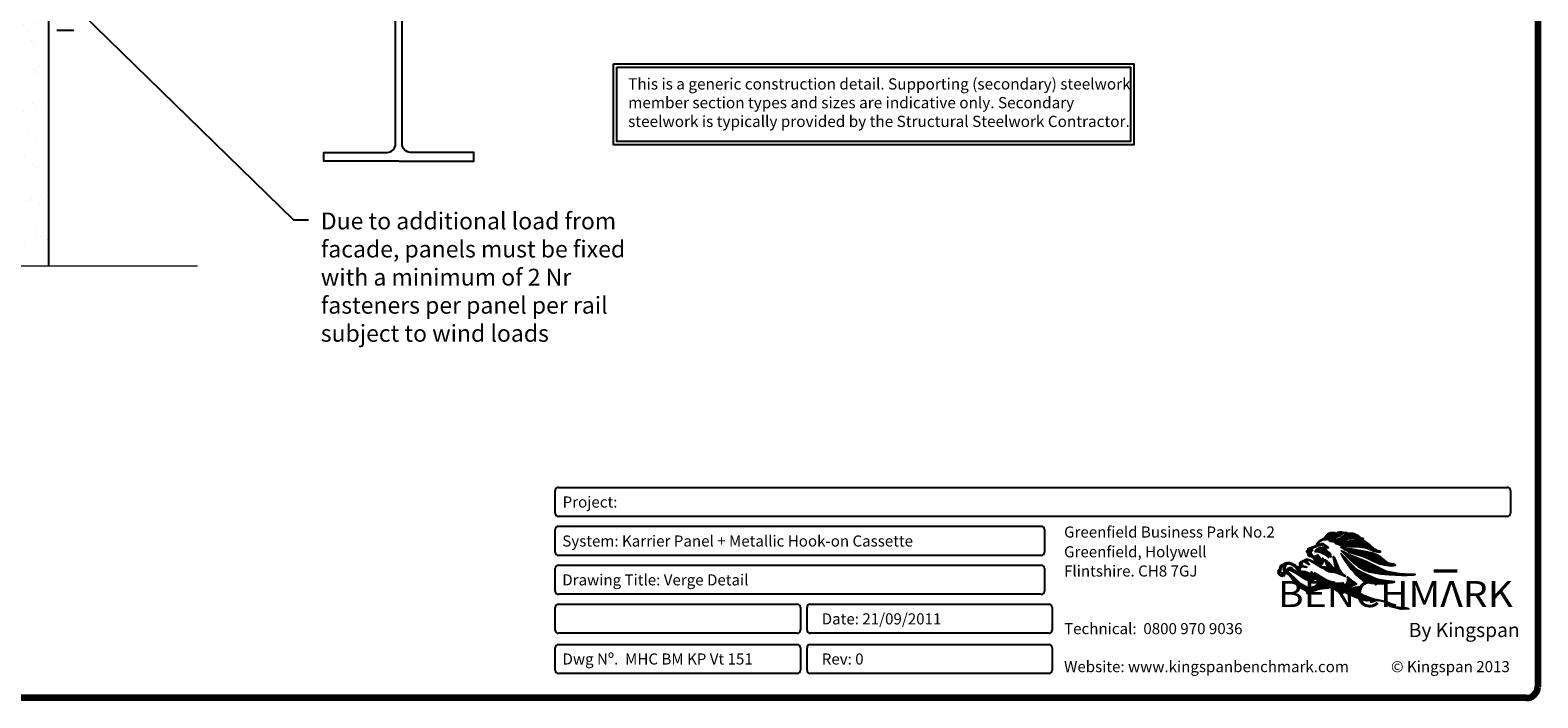
# Model space of a CAD drawing. Units: millimetres. Extents: x -6 to 20932, y -2688 to 9646.
# Drawn here: x 3647 to 4988, y 3648 to 4242 of the extents above; entities that cross this region are included whole.
import ezdxf

# ---------------------------------------------------------------- set-up
doc = ezdxf.new("R2010")
doc.units = ezdxf.units.MM
doc.header["$MEASUREMENT"] = 0
doc.layers.add('A216100ND1', color=7, linetype='Continuous')
doc.layers.add('Title Block', color=7, linetype='Continuous')
for name, color, linetype, lineweight in [('Border', 7, 'Continuous', 100), ('Break', 45, 'Continuous', 9), ('Panel', 3, 'Continuous', 25), ('Text & Dims', 4, 'Continuous', 25)]:
    doc.layers.add(name, color=color, linetype=linetype, lineweight=lineweight)
doc.styles.add('Benchmark 15', font='arial.ttf', dxfattribs={"height": 15})
doc.styles.get("Standard").update_dxf_attribs({"font": 'arial.ttf', "height": 7})
doc.dimstyles.new('Benchmark 15', dxfattribs={"dimtxt": 15, "dimasz": 6, "dimexe": 6, "dimexo": 6, "dimgap": 6, "dimtad": 1, "dimdec": 0, "dimtxsty": 'Benchmark 15', "dimblk": 'OBLIQUE', "dimcen": 3, "dimdle": 6, "dimadec": 0, "dimazin": 0, "dimtfac": 1, "dimtdec": 0, "dimtmove": 0, "dimatfit": 3, "dimldrblk": 'DOT', "dimfxl": 1, "dimarcsym": 0})

# ---------------------------------------------------------------- blocks, each defined once
blk = doc.blocks.new('_Dot')
at = {"color": 0, "linetype": 'ByBlock', "lineweight": -2}
blk.add_line((-0.5, 0), (-1, 0), dxfattribs=at)
at = {"color": 0, "linetype": 'ByBlock', "const_width": 0.5}
blk.add_lwpolyline([(-0.25, 0, 1), (0.25, 0, 1)], format="xyb", close=True, dxfattribs=at)
blk = doc.blocks.new('_Oblique')
at = {"color": 0, "linetype": 'ByBlock', "lineweight": -2}
blk.add_line((-0.5, -0.5), (0.5, 0.5), dxfattribs=at)
blk = doc.blocks.new('Benchmark logo')
h = blk.add_hatch()
h.set_pattern_fill('ANSI31', color=35, scale=0.071884, style=0)
h.set_pattern_definition([(45, (-2261.91653, -92.6236), (-0.161385269, 0.161385269), [])])
h.paths.add_polyline_path([(53.77, 49.07), (52.59, 49.48), (51, 50.01), (49.64, 50.19), (48.29, 50.25), (46.58, 50.01), (45.05, 49.95), (43.4, 49.54), (41.86, 49.19), (40.15, 48.66), (38.27, 48.25), (36.21, 48.25), (35.38, 48.36), (34.91, 48.36), (34.44, 48.42), (35.38, 47.95), (36.62, 47.54), (38.21, 47.01), (39.62, 46.71), (40.69, 46.42), (41.86, 46.24), (44.46, 46.24), (46.28, 46.24), (47.88, 46.13), (49.76, 46.01), (51.18, 45.83), (52.83, 45.48), (54.42, 45.12), (56.01, 44.48), (57.42, 43.95), (58.72, 43.36), (59.84, 43.12), (60.96, 42.83), (61.67, 42.77), (62.43, 42.77), (62.73, 42.89), (62.73, 43.12), (62.49, 43.3), (62.26, 43.18), (61.43, 43.53), (60.43, 43.77), (59.49, 44.3), (58.48, 45.18), (57.31, 46.24), (56.13, 47.3), (54.95, 48.19)], flags=17)
h.paths.add_polyline_path([(48.05, 53.19), (46.87, 53.72), (45.69, 54.14), (44.69, 54.25), (43.28, 54.25), (41.16, 53.43), (39.68, 52.66), (38.15, 51.72), (36.91, 50.96), (35.97, 50.54), (35.38, 50.19), (34.32, 50.19), (33.5, 49.95), (32.55, 49.95), (30.9, 49.84), (31.79, 49.48), (32.96, 49.31), (33.91, 49.19), (35.2, 49.19), (36.62, 49.19), (37.92, 49.48), (39.33, 49.78), (40.86, 50.25), (42.57, 50.9), (44.1, 51.13), (45.46, 51.49), (46.81, 51.43), (48.17, 51.25), (49.41, 51.13), (50.53, 50.96), (51.18, 50.66), (52.06, 50.72), (52.35, 50.96), (51.06, 51.25), (50.35, 51.66), (49.35, 52.49)], flags=17)
h.paths.add_polyline_path([(38.86, 53.9), (39.86, 54.31), (40.68, 54.61), (41.86, 54.61), (42.04, 54.67), (41.69, 54.84), (41.27, 54.9), (39.92, 55.14), (38.62, 55.31), (37.5, 55.31), (37.03, 55.08), (36.5, 55.02), (35.91, 54.61), (35.03, 54.08), (34.14, 53.37), (32.96, 52.37), (32.02, 51.72), (30.96, 51.13), (30.02, 50.84), (29.07, 50.6), (28.01, 50.43), (27.54, 50.43), (28.43, 50.72), (29.37, 51.19), (30.13, 51.43), (30.84, 51.84), (31.49, 52.43), (32.32, 53.08), (33.14, 53.84), (33.73, 54.25), (34.5, 54.61), (34.5, 54.9), (32.49, 54.9), (31.78, 54.78), (30.72, 54.37), (30.08, 54.02), (29.25, 53.14), (28.48, 52.19), (27.78, 51.43), (27.01, 50.78), (26.48, 50.43), (25.71, 50.07), (24.77, 49.48), (23.95, 48.6), (23.47, 48.13), (23.3, 47.54), (23.18, 46.89), (20.7, 45.95), (17.88, 44.89), (17.76, 44.24), (17.88, 44.12), (18.23, 43.65), (18.7, 42.77), (19.05, 41.88), (19.29, 41.06), (18.76, 41.18), (18.17, 42.65), (17.93, 42.94), (17.7, 43.3), (17.46, 43.47), (17.11, 43.47), (16.99, 43.24), (17.11, 43), (17.35, 42.71), (17.52, 42.41), (17.82, 41.71), (17.99, 41.12), (18.17, 40.53), (19.05, 40.06), (19.88, 39.7), (20.65, 39.35), (21.29, 39.06), (21.71, 38.35), (22.12, 37.88), (22.24, 37.11), (22.3, 36.46), (21.65, 36.58), (21.18, 36.94), (20.35, 37.29), (19.05, 38), (17.64, 38.35), (16.93, 38.35), (16.17, 38.05), (15.7, 37.64), (15.11, 37.47), (14.34, 37.17), (13.51, 36.94), (12.93, 36.17), (12.81, 35.82), (12.81, 35.05), (13.1, 34.4), (12.87, 34.34), (12.34, 33.87), (11.98, 33.46), (11.81, 32.93), (11.45, 33.52), (11.16, 33.75), (10.45, 34.05), (9.8, 34.7), (7.97, 35.7), (7.15, 36.05), (6.38, 36.23), (5.68, 36.23), (4.73, 36.23), (3.79, 35.99), (3.26, 35.76), (3.26, 35.29), (3.08, 34.99), (2.67, 34.99), (2.32, 34.99), (1.73, 34.99), (1.31, 34.7), (0.96, 34.34), (0.73, 33.81), (0.55, 33.11), (0.31, 32.87), (0.31, 32.22), (0.31, 31.63), (0.31, 31.1), (0.37, 30.57), (0.73, 30.1), (1.43, 29.45), (1.96, 29.1), (2.32, 29.04), (2.79, 29.04), (3.32, 29.1), (4.03, 29.28), (4.38, 29.57), (5.2, 29.16), (5.91, 28.51), (7.09, 27.22), (7.97, 26.21), (9.09, 24.56), (10.04, 23.33), (11.33, 22.09), (12.81, 20.91), (14.58, 19.73), (16.52, 18.62), (17.11, 18.09), (17.29, 17.61), (17.29, 16.97), (18.35, 17.38), (20.29, 18.14), (22.18, 18.79), (24.01, 19.5), (25.95, 19.91), (28.07, 20.15), (30.37, 20.26), (30.61, 20.85), (31.08, 20.79), (31.43, 20.68), (32.43, 20.32), (33.73, 19.85), (35.26, 19.15), (36.79, 18.14), (37.56, 17.61), (37.86, 16.91), (38.39, 16.73), (39.09, 17.08), (40.09, 17.79), (40.51, 17.85), (40.8, 17.61), (43.22, 16.38), (46.99, 14.67), (50.7, 13.37), (54.24, 12.37), (56.79, 12.79), (56.79, 11.72), (57.48, 11.72), (60.25, 12.61), (62.37, 12.61), (63, 12.49), (63.15, 12.49), (64.35, 12.26), (64.94, 11.96), (65.55, 11.72), (65.97, 11.35), (66.87, 10.7), (67.01, 10.45), (69.06, 8.99), (71.53, 8.42), (75.44, 7.36), (80.41, 7.46), (78.62, 8.21), (71.78, 8.78), (71.9, 9.92), (69.61, 10.7), (67.78, 11.5), (65.14, 12.19), (62.37, 12.78), (59.13, 13.43), (56.07, 14.49), (53.36, 15.49), (51.65, 16.2), (50.59, 16.79), (50, 17.5), (49.82, 18.14), (49.64, 18.73), (49.52, 19.38), (49.05, 19.79), (49.64, 20.38), (49.58, 21.21), (48.88, 21.15), (47.23, 20.91), (45.05, 20.32), (42.63, 19.56), (40.57, 18.73), (39.15, 17.97), (38.68, 17.73), (38.56, 17.79), (38.39, 18.09), (36.91, 19.09), (34.38, 20.44), (31.61, 21.62), (28.48, 23.09), (26.3, 24.45), (24.59, 25.86), (22.94, 27.22), (21.35, 28.92), (20.47, 29.98), (20.06, 30.51), (20.06, 30.1), (20.06, 29.87), (20.29, 29.51), (20.35, 29.1), (20.29, 29.22), (19.94, 29.28), (19.23, 29.51), (16.05, 30.57), (15.58, 30.69), (15.05, 30.69), (14.69, 30.75), (14.34, 30.81), (14.16, 30.81), (14.16, 30.69), (14.22, 30.51), (14.4, 30.22), (14.87, 30.04), (15.28, 29.93), (15.58, 29.81), (15.34, 29.57), (14.69, 29.57), (13.93, 29.93), (13.22, 30.75), (12.81, 31.75), (12.75, 32.52), (12.98, 33.05), (13.57, 33.4), (14.28, 33.46), (14.93, 33.46), (15.87, 33.34), (16.87, 33.22), (17.17, 33.4), (16.99, 33.58), (16.58, 33.7), (15.75, 33.81), (14.87, 34.11), (14.28, 34.52), (13.99, 34.93), (13.93, 35.46), (14.1, 35.93), (14.63, 36.64), (15.28, 36.76), (15.81, 36.64), (16.76, 36.05), (17.7, 35.35), (18.35, 34.99), (18.76, 35.05), (18.58, 35.29), (17.99, 35.76), (17.52, 36.41), (17.05, 37.17), (17.35, 37.47), (17.76, 37.52), (18.52, 37.58), (18.88, 37.41), (26.01, 33.17), (28.31, 32.05), (29.6, 30.99), (30.78, 30.4), (31.31, 30.46), (32.26, 30.28), (33.79, 30.16), (36.26, 29.34), (39.39, 28.16), (40.98, 27.63), (40.74, 28.22), (40.15, 28.69), (39.21, 29.51), (37.91, 31.04), (36.85, 32.87), (35.85, 34.93), (34.91, 37.52), (34.08, 39.41), (33.73, 39.88), (33.73, 39.29), (34.02, 37.47), (34.55, 35.17), (35.14, 32.34), (35.56, 30.51), (35.14, 31.04), (33.67, 32.99), (30.9, 35.82), (28.48, 37.82), (28.31, 37.82), (29.25, 35.52), (30.84, 32.11), (30.61, 31.93), (30.25, 32.46), (29.55, 33.05), (28.31, 33.58), (27.54, 33.58), (26.66, 33.58), (25.66, 34.46), (24.71, 35.05), (25.42, 36.88), (25.54, 37.35), (25.66, 37.88), (25.48, 38.53), (25.18, 39.29), (24.71, 40.06), (23.95, 41.06), (21.59, 39.94), (21, 40.12), (20.41, 40.65), (19.82, 41.53), (19.53, 42.53), (19.53, 42.94), (20.17, 43.47), (20.59, 43.65), (20.59, 43.89), (20.23, 44.12), (19.88, 44.36), (19.47, 44.53), (22.77, 46.01), (24.54, 46.66), (25.36, 46.77), (25.95, 46.77), (26.78, 46.66), (28.13, 46.42), (29.6, 45.89), (30.37, 45.3), (30.43, 45.65), (28.54, 47.01), (26.89, 48.07), (26.3, 48.01), (25.83, 47.77), (25.36, 47.6), (24.42, 47.3), (23.89, 47.24), (24.18, 47.89), (24.36, 48.25), (24.71, 48.78), (25.12, 49.19), (25.77, 49.78), (26.36, 50.01), (26.95, 50.25), (27.6, 50.31), (29.01, 50.37), (30.31, 50.48), (31.37, 50.6), (32.43, 50.66), (33.26, 50.9), (34.26, 51.19), (35.26, 51.66), (36.5, 52.31), (37.62, 53.02)])
h.paths.add_polyline_path([(30.29, 35.21), (30.76, 34.8), (31.47, 33.98), (32.29, 32.8), (33.24, 31.5), (33.77, 30.68), (32.35, 31.21), (32.12, 31.44), (31.7, 32.44), (31.35, 33.03), (31, 33.68), (30.64, 34.51)], flags=16)
h.paths.add_polyline_path([(23.33, 37.16), (23.57, 36.69), (23.63, 36.33), (23.69, 35.8), (23.69, 35.63), (23.57, 35.57), (23.28, 35.63), (23.16, 35.74), (23.1, 36.16), (23.1, 36.39), (23.1, 36.8)], flags=16)
h.paths.add_polyline_path([(17.85, 29.32), (17.68, 29.15), (17.09, 28.91), (16.62, 28.91), (16.14, 28.91), (15.79, 29.2), (16.09, 29.32), (16.5, 29.68), (16.67, 29.62), (17.09, 29.62)], flags=16)
h.paths.add_polyline_path([(22.16, 26.5), (26.22, 23.37), (25.46, 23.2), (24.63, 23.14), (23.81, 22.67), (23.04, 22.19), (22.04, 21.43), (20.92, 21.13), (19.74, 20.84), (18.21, 20.55), (17.38, 20.55), (17.38, 20.84), (15.55, 21.96), (12.55, 23.55), (11.31, 24.79), (9.43, 26.73), (6.89, 28.97), (4.95, 30.38), (5.24, 30.74), (5.48, 31.09), (5.89, 31.38), (6.6, 31.44), (7.07, 31.38), (11.9, 28.62), (16.32, 25.73), (17.44, 25.38), (18.15, 25.38), (18.74, 25.38), (19.15, 25.43), (19.39, 25.49), (19.39, 25.2), (19.15, 24.96), (18.56, 24.79), (19.09, 24.73), (19.62, 24.73), (20.39, 24.85), (21.09, 25.14), (21.63, 25.67)], flags=16)
h.paths.add_polyline_path([(13.9, 28.97), (13.49, 29.32), (11.37, 30.5), (8.42, 32.15), (7.78, 32.39), (7.13, 32.62), (7.13, 32.74), (7.42, 32.74), (7.72, 32.74), (7.72, 32.92), (7.6, 33.15), (7.07, 33.15), (6.6, 33.15), (6.24, 32.92), (5.71, 32.74), (5.36, 32.44), (5.18, 31.86), (4.83, 31.62), (4.53, 31.27), (4.18, 31.38), (3.77, 31.5), (3.59, 31.86), (3.3, 32.74), (3.94, 34.68), (4.89, 35.27), (5.95, 35.27), (7.07, 35.1), (8.25, 34.51), (10.01, 33.33), (10.9, 32.15)], flags=16)
h.paths.add_polyline_path([(2.18, 34.09), (2.29, 33.86), (2.29, 33.51), (2.29, 32.8), (2.41, 32.39), (2.35, 31.8), (2.59, 31.03), (2.82, 30.44), (2.41, 30.09), (2.18, 30.09), (1.82, 30.27), (1.29, 30.74), (1.17, 31.09), (1.17, 31.5), (1.17, 32.03), (1.23, 32.44), (1.53, 33.21), (1.7, 33.51), (1.94, 33.92)], flags=16)
h.paths.add_polyline_path([(27.93, 44.17), (29.29, 44.29), (29.23, 45.11), (27.11, 45.11), (25.75, 45.4), (25.16, 45.4), (24.4, 45.05), (23.63, 44.82), (23.28, 44.4), (22.98, 44.23), (22.75, 43.93), (22.33, 43.4), (21.98, 42.99), (22.69, 42.99), (23.45, 42.99), (24.45, 42.87), (25.99, 42.4), (27.22, 41.81), (28.11, 41.4), (29.05, 40.57), (30.05, 39.75), (30.47, 39.34), (30.64, 39.75), (30.58, 40.1), (29.7, 41.28), (28.87, 42.11), (28.4, 42.52), (27.99, 42.87), (28.52, 42.81), (29.7, 41.99), (30.23, 41.63), (30.76, 41.22), (31.41, 40.52), (31.82, 40.04), (32.23, 39.75), (32, 40.57), (31.7, 41.63), (31.41, 42.11), (30.41, 42.69), (29.88, 43.05), (29.17, 43.4), (28.52, 43.7), (28.11, 43.87)], flags=17)
h.paths.add_polyline_path([(27.58, 37.04), (27.52, 38.39), (27.22, 38.57), (26.87, 38.75), (26.63, 38.63), (26.63, 37.98), (26.58, 37.39), (26.46, 36.8), (26.34, 36.27), (26.1, 36.04), (25.93, 35.63), (25.69, 35.39), (25.75, 35.1), (25.99, 35.04), (26.28, 34.98), (26.81, 35.45), (27.11, 36.16), (27.34, 36.69)], flags=17)
h.paths.add_polyline_path([(3.41, 28.44), (3.47, 28.73), (3.24, 28.85), (2.94, 28.73), (2.65, 28.62), (2, 28.62), (1.29, 28.67), (0.59, 29.15), (0.23, 29.5), (0, 30.03), (-0.12, 30.56), (-0.12, 31.09), (-0.06, 31.44), (-0.06, 31.97), (-0.48, 31.74), (-0.59, 31.44), (-0.83, 31.27), (-0.83, 29.68), (-0.65, 29.09), (-0.3, 28.5), (0.11, 28.2), (0.64, 27.79), (1.29, 27.61), (1.7, 27.56), (2.47, 27.73), (3.24, 28.09)])
h.paths.add_polyline_path([(45.49, 21.96), (47.85, 22.96), (44.85, 25.32), (42.25, 27.26), (42.37, 25.91), (42.31, 24.9), (41.96, 23.43), (41.37, 22.61), (40.25, 21.96), (39.13, 21.49), (38.19, 21.55), (39.13, 22.02), (39.6, 22.67), (39.84, 23.26), (39.84, 23.49), (38.95, 23.37), (37.36, 23.14), (35.71, 23.14), (33.94, 23.55), (31.35, 24.37), (29.35, 25.32), (27.87, 26.02), (25.69, 27.32), (23.45, 28.79), (22.16, 29.62), (21.74, 29.91), (22.8, 28.73), (23.86, 27.56), (25.51, 26.2), (27.28, 24.96), (29.29, 23.73), (31.64, 22.55), (34.77, 21.02), (36.42, 20.13), (37.89, 19.25), (38.72, 18.6), (42.67, 20.84)], flags=17)
h.paths.add_polyline_path([(54.38, 28.5), (50.72, 30.27), (48.84, 31.27), (46.83, 33.03), (44.89, 34.92), (42.65, 37.1), (41, 38.98), (39.05, 41.05), (38.23, 41.87), (39.52, 39.51), (41.53, 36.51), (43, 34.45), (44.65, 32.21), (46.18, 30.38), (47.77, 28.56), (49.54, 26.97), (51.55, 25.26), (54.08, 23.96), (57.09, 23.37), (59.5, 23.2), (62.27, 23.14), (65.1, 23.26), (67.93, 23.55), (70.11, 23.9), (71.47, 24.32), (70.23, 24.55), (66.34, 24.9), (63.63, 25.32), (60.39, 25.97), (57.62, 27.08)], flags=17)
h.paths.add_polyline_path([(58.9, 34.39), (54.24, 36.57), (46.87, 39.45), (42.45, 41.34), (39.74, 42.93), (38.33, 43.7), (40.39, 41.52), (42.1, 39.81), (44.28, 37.63), (46.34, 35.92), (48.64, 34.04), (50.7, 32.68), (53, 31.56), (56.01, 30.5), (59.43, 29.85), (63.02, 29.26), (67.91, 28.73), (71.8, 28.56), (75.87, 28.38), (79.23, 28.44), (81.47, 28.5), (83.53, 28.56), (84.3, 28.73), (83.47, 28.79), (80.76, 28.85), (78.17, 28.97), (74.57, 29.26), (70.98, 29.74), (66.26, 30.68), (62.49, 32.62)])
h.paths.add_polyline_path([(63.02, 39.58), (60.84, 40.82), (57.6, 41.94), (53.06, 43.12), (49.41, 43.65), (44.75, 44.47), (41.81, 44.82), (39.21, 45.53), (37.97, 45.89), (40.15, 44.47), (41.98, 43.59), (42.98, 42.94), (47.58, 41.47), (51.23, 40.41), (55.07, 38.82), (58.48, 37.17), (62.43, 35.52), (65.14, 34.75), (67.91, 34.34), (69.8, 34.28), (71.04, 34.46), (72.16, 34.69), (71.21, 35.11), (69.56, 35.4), (67.85, 35.81), (66.38, 36.81)], flags=17)
at = {"color": 35}
for points in [[(17.88, 44.89), (20.7, 45.95), (23.18, 46.89), (23.3, 47.54), (23.47, 48.13), (23.95, 48.6), (24.77, 49.48), (25.71, 50.07), (26.48, 50.43), (27.01, 50.78), (27.78, 51.43), (28.48, 52.19), (29.25, 53.14), (30.08, 54.02), (30.72, 54.37), (31.78, 54.78), (32.49, 54.9), (34.5, 54.9), (34.5, 54.61), (33.73, 54.25), (33.14, 53.84), (32.32, 53.08), (31.49, 52.43), (30.84, 51.84), (30.13, 51.43), (29.37, 51.19), (28.43, 50.72), (27.54, 50.43), (28.01, 50.43), (29.07, 50.6), (30.02, 50.84), (30.96, 51.13), (32.02, 51.72), (32.96, 52.37), (34.14, 53.37), (35.03, 54.08), (35.91, 54.61), (36.5, 55.02), (37.03, 55.08), (37.5, 55.31), (38.62, 55.31), (39.92, 55.14), (41.27, 54.9), (41.69, 54.84), (42.04, 54.67), (41.86, 54.61), (40.68, 54.61), (39.86, 54.31), (38.86, 53.9), (37.62, 53.02), (36.5, 52.31), (35.26, 51.66), (34.26, 51.19), (33.26, 50.9), (32.43, 50.66), (31.37, 50.6), (30.31, 50.48), (29.01, 50.37), (27.6, 50.31), (26.95, 50.25), (26.36, 50.01), (25.77, 49.78), (25.12, 49.19), (24.71, 48.78), (24.36, 48.25), (24.18, 47.89), (23.89, 47.24), (24.42, 47.3), (25.36, 47.6), (25.83, 47.77), (26.3, 48.01), (26.89, 48.07), (28.54, 47.01), (30.43, 45.65), (30.37, 45.3), (29.6, 45.89), (28.13, 46.42), (26.78, 46.66), (25.95, 46.77), (25.36, 46.77), (24.54, 46.66), (22.77, 46.01), (19.47, 44.53), (19.88, 44.36), (20.23, 44.12), (20.59, 43.89), (20.59, 43.65), (20.17, 43.47), (19.53, 42.94), (19.53, 42.53), (19.82, 41.53), (20.41, 40.65), (21, 40.12), (21.59, 39.94), (23.95, 41.06), (24.71, 40.06), (25.18, 39.29), (25.48, 38.53), (25.66, 37.88), (25.54, 37.35), (25.42, 36.88), (24.71, 35.05), (25.66, 34.46), (26.66, 33.58), (27.54, 33.58), (28.31, 33.58), (29.55, 33.05), (30.25, 32.46), (30.61, 31.93), (30.84, 32.11), (29.25, 35.52), (28.31, 37.82), (28.48, 37.82), (30.9, 35.82), (33.67, 32.99), (35.14, 31.04), (35.56, 30.51), (35.14, 32.34), (34.55, 35.17), (34.02, 37.47), (33.73, 39.29), (33.73, 39.88), (34.08, 39.41), (34.91, 37.52), (35.85, 34.93), (36.85, 32.87), (37.91, 31.04), (39.21, 29.51), (40.15, 28.69), (40.74, 28.22), (40.98, 27.63), (39.39, 28.16), (36.26, 29.34), (33.79, 30.16), (32.26, 30.28), (31.31, 30.46), (30.78, 30.4), (29.6, 30.99), (28.31, 32.05), (26.01, 33.17), (18.88, 37.41), (18.52, 37.58), (17.76, 37.52), (17.35, 37.47), (17.05, 37.17), (17.52, 36.41), (17.99, 35.76), (18.58, 35.29), (18.76, 35.05), (18.35, 34.99), (17.7, 35.35), (16.76, 36.05), (15.81, 36.64), (15.28, 36.76), (14.63, 36.64), (14.1, 35.93), (13.93, 35.46), (13.99, 34.93), (14.28, 34.52), (14.87, 34.11), (15.75, 33.81), (16.58, 33.7), (16.99, 33.58), (17.17, 33.4), (16.87, 33.22), (15.87, 33.34), (14.93, 33.46), (14.28, 33.46), (13.57, 33.4), (12.98, 33.05), (12.75, 32.52), (12.81, 31.75), (13.22, 30.75), (13.93, 29.93), (14.69, 29.57), (15.34, 29.57), (15.58, 29.81), (15.28, 29.93), (14.87, 30.04), (14.4, 30.22), (14.22, 30.51), (14.16, 30.69), (14.16, 30.81), (14.34, 30.81), (14.69, 30.75), (15.05, 30.69), (15.58, 30.69), (16.05, 30.57), (19.23, 29.51), (19.94, 29.28), (20.29, 29.22), (20.35, 29.1), (20.29, 29.51), (20.06, 29.87), (20.06, 30.1), (20.06, 30.51), (20.47, 29.98), (21.35, 28.92), (22.94, 27.22), (24.59, 25.86), (26.3, 24.45), (28.48, 23.09), (31.61, 21.62), (34.38, 20.44), (36.91, 19.09), (38.39, 18.09), (38.56, 17.79), (38.68, 17.73), (39.15, 17.97), (40.57, 18.73), (42.63, 19.56), (45.05, 20.32), (47.23, 20.91), (48.88, 21.15), (49.58, 21.21), (49.64, 20.38), (49.05, 19.79), (49.52, 19.38), (49.64, 18.73), (49.82, 18.14), (50, 17.5), (50.59, 16.79), (51.65, 16.2), (53.36, 15.49), (56.07, 14.49), (59.13, 13.43), (62.37, 12.78), (65.14, 12.19), (67.78, 11.5), (69.61, 10.7), (71.9, 9.92), (71.78, 8.78), (78.62, 8.21), (80.41, 7.46), (75.44, 7.36), (71.53, 8.42), (69.06, 8.99), (66.79, 10.6), (65.55, 11.72), (64.02, 12.31), (62.37, 12.61), (60.25, 12.61), (57.48, 11.72), (56.77, 11.72), (56.77, 12.78), (54.24, 12.37), (50.7, 13.37), (46.99, 14.67), (43.22, 16.38), (40.8, 17.61), (40.51, 17.85), (40.09, 17.79), (39.09, 17.08), (38.39, 16.73), (37.86, 16.91), (37.56, 17.61), (36.79, 18.14), (35.26, 19.15), (33.73, 19.85), (32.43, 20.32), (31.43, 20.68), (31.08, 20.79), (30.61, 20.85), (30.37, 20.26), (28.07, 20.15), (25.95, 19.91), (24.01, 19.5), (22.18, 18.79), (20.29, 18.14), (18.35, 17.38), (17.29, 16.97), (17.29, 17.61), (17.11, 18.09), (16.52, 18.62), (14.58, 19.73), (12.81, 20.91), (11.33, 22.09), (10.04, 23.33), (9.09, 24.56), (7.97, 26.21), (7.09, 27.22), (5.91, 28.51), (5.2, 29.16), (4.38, 29.57), (4.03, 29.28), (3.32, 29.1), (2.79, 29.04), (2.32, 29.04), (1.96, 29.1), (1.43, 29.45), (0.73, 30.1), (0.37, 30.57), (0.31, 31.1), (0.31, 31.63), (0.31, 32.22), (0.31, 32.87), (0.55, 33.11), (0.73, 33.81), (0.96, 34.34), (1.31, 34.7), (1.73, 34.99), (2.32, 34.99), (2.67, 34.99), (3.08, 34.99), (3.26, 35.29), (3.26, 35.76), (3.79, 35.99), (4.73, 36.23), (5.68, 36.23), (6.38, 36.23), (7.15, 36.05), (7.97, 35.7), (9.8, 34.7), (10.45, 34.05), (11.16, 33.75), (11.45, 33.52), (11.81, 32.93), (11.98, 33.46), (12.34, 33.87), (12.87, 34.34), (13.1, 34.4), (12.81, 35.05), (12.81, 35.82), (12.93, 36.17), (13.51, 36.94), (14.34, 37.17), (15.11, 37.47), (15.7, 37.64), (16.17, 38.05), (16.93, 38.35), (17.64, 38.35), (19.05, 38), (20.35, 37.29), (21.18, 36.94), (21.65, 36.58), (22.3, 36.46), (22.24, 37.11), (22.12, 37.88), (21.71, 38.35), (21.29, 39.06), (20.65, 39.35), (19.88, 39.7), (19.05, 40.06), (18.17, 40.53), (17.99, 41.12), (17.82, 41.71), (17.52, 42.41), (17.35, 42.71), (17.11, 43), (16.99, 43.24), (17.11, 43.47), (17.46, 43.47), (17.7, 43.3), (17.93, 42.94), (18.17, 42.65), (18.76, 41.18), (19.29, 41.06), (19.05, 41.88), (18.7, 42.77), (18.23, 43.65), (17.88, 44.12), (17.76, 44.24)], [(30.9, 49.84), (31.79, 49.48), (32.96, 49.31), (33.91, 49.19), (35.2, 49.19), (36.62, 49.19), (37.92, 49.48), (39.33, 49.78), (40.86, 50.25), (42.57, 50.9), (44.1, 51.13), (45.46, 51.49), (46.81, 51.43), (48.17, 51.25), (49.41, 51.13), (50.53, 50.96), (51.18, 50.66), (52.06, 50.72), (52.35, 50.96), (51.06, 51.25), (50.35, 51.66), (49.35, 52.49), (48.05, 53.19), (46.87, 53.72), (45.69, 54.14), (44.69, 54.25), (43.28, 54.25), (41.16, 53.43), (39.68, 52.66), (38.15, 51.72), (36.91, 50.96), (35.97, 50.54), (35.38, 50.19), (34.32, 50.19), (33.5, 49.95), (32.55, 49.95)], [(34.44, 48.42), (35.38, 47.95), (36.62, 47.54), (38.21, 47.01), (39.62, 46.71), (40.69, 46.42), (41.86, 46.24), (44.46, 46.24), (46.28, 46.24), (47.88, 46.13), (49.76, 46.01), (51.18, 45.83), (52.83, 45.48), (54.42, 45.12), (56.01, 44.48), (57.42, 43.95), (58.72, 43.36), (59.84, 43.12), (60.96, 42.83), (61.67, 42.77), (62.43, 42.77), (62.73, 42.89), (62.73, 43.12), (62.49, 43.3), (62.26, 43.18), (61.43, 43.53), (60.43, 43.77), (59.49, 44.3), (58.48, 45.18), (57.31, 46.24), (56.13, 47.3), (54.95, 48.19), (53.77, 49.07), (52.59, 49.48), (51, 50.01), (49.64, 50.19), (48.29, 50.25), (46.58, 50.01), (45.05, 49.95), (43.4, 49.54), (41.86, 49.19), (40.15, 48.66), (38.27, 48.25), (36.21, 48.25), (35.38, 48.36), (34.91, 48.36)], [(21.98, 42.99), (22.69, 42.99), (23.45, 42.99), (24.45, 42.87), (25.99, 42.4), (27.22, 41.81), (28.11, 41.4), (29.05, 40.57), (30.05, 39.75), (30.47, 39.34), (30.64, 39.75), (30.58, 40.1), (29.7, 41.28), (28.87, 42.11), (28.4, 42.52), (27.99, 42.87), (28.52, 42.81), (29.7, 41.99), (30.23, 41.63), (30.76, 41.22), (31.41, 40.52), (31.82, 40.04), (32.23, 39.75), (32, 40.57), (31.7, 41.63), (31.41, 42.11), (30.41, 42.69), (29.88, 43.05), (29.17, 43.4), (28.52, 43.7), (28.11, 43.87), (27.93, 44.17), (29.29, 44.29), (29.23, 45.11), (27.11, 45.11), (25.75, 45.4), (25.16, 45.4), (24.4, 45.05), (23.63, 44.82), (23.28, 44.4), (22.98, 44.23), (22.75, 43.93), (22.33, 43.4)], [(26.63, 38.63), (26.63, 37.98), (26.58, 37.39), (26.46, 36.8), (26.34, 36.27), (26.1, 36.04), (25.93, 35.63), (25.69, 35.39), (25.75, 35.1), (25.99, 35.04), (26.28, 34.98), (26.81, 35.45), (27.11, 36.16), (27.34, 36.69), (27.58, 37.04), (27.52, 38.39), (27.22, 38.57), (26.87, 38.75)], [(37.97, 45.89), (40.15, 44.47), (41.98, 43.59), (42.98, 42.94), (47.58, 41.47), (51.23, 40.41), (55.07, 38.82), (58.48, 37.17), (62.43, 35.52), (65.14, 34.75), (67.91, 34.34), (69.8, 34.28), (71.04, 34.46), (72.16, 34.69), (71.21, 35.11), (69.56, 35.4), (67.85, 35.81), (66.38, 36.81), (63.02, 39.58), (60.84, 40.82), (57.6, 41.94), (53.06, 43.12), (49.41, 43.65), (44.75, 44.47), (41.81, 44.82), (39.21, 45.53)], [(38.23, 41.87), (39.52, 39.51), (41.53, 36.51), (43, 34.45), (44.65, 32.21), (46.18, 30.38), (47.77, 28.56), (49.54, 26.97), (51.55, 25.26), (54.08, 23.96), (57.09, 23.37), (59.5, 23.2), (62.27, 23.14), (65.1, 23.26), (67.93, 23.55), (70.11, 23.9), (71.47, 24.32), (70.23, 24.55), (66.34, 24.9), (63.63, 25.32), (60.39, 25.97), (57.62, 27.08), (54.38, 28.5), (50.72, 30.27), (48.84, 31.27), (46.83, 33.03), (44.89, 34.92), (42.65, 37.1), (41, 38.98), (39.05, 41.05)], [(38.33, 43.7), (40.39, 41.52), (42.1, 39.81), (44.28, 37.63), (46.34, 35.92), (48.64, 34.04), (50.7, 32.68), (53, 31.56), (56.01, 30.5), (59.43, 29.85), (63.02, 29.26), (67.91, 28.73), (71.8, 28.56), (75.87, 28.38), (79.23, 28.44), (81.47, 28.5), (83.53, 28.56), (84.3, 28.73), (83.47, 28.79), (80.76, 28.85), (78.17, 28.97), (74.57, 29.26), (70.98, 29.74), (66.26, 30.68), (62.49, 32.62), (58.9, 34.39), (54.24, 36.57), (46.87, 39.45), (42.45, 41.34), (39.74, 42.93)], [(3.94, 34.68), (3.94, 34.68), (3.94, 34.68), (3.94, 34.68), (3.3, 32.74), (3.59, 31.86), (3.77, 31.5), (4.18, 31.38), (4.53, 31.27), (4.83, 31.62), (5.18, 31.86), (5.36, 32.44), (5.71, 32.74), (6.24, 32.92), (6.6, 33.15), (7.07, 33.15), (7.6, 33.15), (7.72, 32.92), (7.72, 32.74), (7.42, 32.74), (7.13, 32.74), (7.13, 32.62), (7.78, 32.39), (8.42, 32.15), (11.37, 30.5), (13.49, 29.32), (13.9, 28.97), (10.9, 32.15), (10.01, 33.33), (8.25, 34.51), (7.07, 35.1), (5.95, 35.27), (4.89, 35.27), (3.94, 34.68), (3.94, 34.68), (3.94, 34.68), (3.94, 34.68), (3.3, 32.74), (3.3, 32.74), (3.3, 32.74), (3.3, 32.74)], [(4.95, 30.38), (6.89, 28.97), (9.43, 26.73), (11.31, 24.79), (12.55, 23.55), (15.55, 21.96), (17.38, 20.84), (17.38, 20.55), (18.21, 20.55), (19.74, 20.84), (20.92, 21.13), (22.04, 21.43), (23.04, 22.19), (23.81, 22.67), (24.63, 23.14), (25.46, 23.2), (26.22, 23.37), (22.16, 26.5), (21.63, 25.67), (21.09, 25.14), (20.39, 24.85), (19.62, 24.73), (19.09, 24.73), (18.56, 24.79), (19.15, 24.96), (19.39, 25.2), (19.39, 25.49), (19.15, 25.43), (18.74, 25.38), (18.15, 25.38), (17.44, 25.38), (16.32, 25.73), (11.9, 28.62), (7.07, 31.38), (6.6, 31.44), (5.89, 31.38), (5.48, 31.09), (5.24, 30.74)], [(16.5, 29.68), (16.09, 29.32), (15.79, 29.2), (16.14, 28.91), (16.62, 28.91), (17.09, 28.91), (17.68, 29.15), (17.85, 29.32), (17.09, 29.62), (16.67, 29.62)], [(21.74, 29.91), (22.8, 28.73), (23.86, 27.56), (25.51, 26.2), (27.28, 24.96), (29.29, 23.73), (31.64, 22.55), (34.77, 21.02), (36.42, 20.13), (37.89, 19.25), (38.72, 18.6), (42.67, 20.84), (45.49, 21.96), (47.85, 22.96), (44.85, 25.32), (42.25, 27.26), (42.37, 25.91), (42.31, 24.9), (41.96, 23.43), (41.37, 22.61), (40.25, 21.96), (39.13, 21.49), (38.19, 21.55), (39.13, 22.02), (39.6, 22.67), (39.84, 23.26), (39.84, 23.49), (38.95, 23.37), (37.36, 23.14), (35.71, 23.14), (33.94, 23.55), (31.35, 24.37), (29.35, 25.32), (27.87, 26.02), (25.69, 27.32), (23.45, 28.79), (22.16, 29.62)], [(23.33, 37.16), (23.57, 36.69), (23.63, 36.33), (23.69, 35.8), (23.69, 35.63), (23.57, 35.57), (23.28, 35.63), (23.16, 35.74), (23.1, 36.16), (23.1, 36.39), (23.1, 36.8)], [(30.29, 35.21), (30.64, 34.51), (31, 33.68), (31.35, 33.03), (31.7, 32.44), (32.12, 31.44), (32.35, 31.21), (33.77, 30.68), (33.24, 31.5), (32.29, 32.8), (31.47, 33.98), (30.76, 34.8)]]:
    blk.add_lwpolyline(points, close=True, dxfattribs=at)
at = {"color": 35, "ltscale": 0.1, "const_width": 2.16}
blk.add_lwpolyline([(95.68, 30.93), (110.45, 30.93)], dxfattribs=at)
at = {"ltscale": 0.1, "insert": (-0.82, 24.74), "char_height": 16.1815, "width": 205.3664, "attachment_point": 1}
blk.add_mtext('{\\fTahoma|b0|i0|c0|p34;\\W1.1;\\T1.05;BENCHM\\fTahoma|b0|i0|c161|p34;\\C35;\\c4879243;Λ\\fTahoma|b0|i0|c0|p34;\\C256;RK}', dxfattribs=at)
at = {"ltscale": 0.1, "insert": (80.32, -1.25), "char_height": 8.7531, "attachment_point": 1}
blk.add_mtext_dynamic_manual_height_columns('{\\fGill Sans MT|b0|i0|c0|p34;By Kingspan}', width=69.9669, gutter_width=27.5, heights=[0], dxfattribs=at)
blk = doc.blocks.new('A3 Border')
at = {"layer": 'Border'}
for p, q in [((210, -2), (210, -295)), ((208, -297), (-208, -297))]:
    blk.add_line(p, q, dxfattribs=at)
blk.add_arc((208, -295), 2, 270, 0, dxfattribs=at)

msp = doc.modelspace()

# ---------------------------------------------------------------- hatches: boundary and pattern name
h = msp.add_hatch()
h.set_pattern_fill('AR-SAND', color=256, scale=15, style=0)
h.set_pattern_definition([(37.5, (-1207.747, -236.43), (-0.9449, 28.90236), [0, -22.8, 0, -25.5, 0, -24.375]), (7.5, (-1207.747, -236.43), (26.54665, 42.3322), [0, -12.3, 0, -20.55, 0, -7.875]), (327.5, (-1226.197, -236.43), (46.71213, 0.08489), [0, -7.5, 0, -27, 0, -35.25]), (317.5, (-1226.197, -236.43), (45.0919, 13.16513), [0, -3.75, 0, -17.7, 0, -20.25])])
h.paths.add_polyline_path([(3663.5, 4596.4), (3563.5, 4596.4), (3563.5, 4031.9), (3663.5, 4031.9)])

# ---------------------------------------------------------------- linework, layer by layer
at = {"layer": 'A216100ND1', "color": 5}
msp.add_line((3670.7, 4241.9), (3685.7, 4241.9), dxfattribs=at)
at = {"layer": 'A216100ND1', "color": 1, "linetype": 'Continuous'}
for points in [[(3974.9, 4125.4), (3908.2, 4125.4), (3908.2, 4133.2), (3964.4, 4133.2, 0.414214), (3972, 4140.8), (3972, 4313.2, 0.414214), (3964.4, 4320.8), (3908.2, 4320.8), (3908.2, 4328.6), (3974.9, 4328.6)], [(3974.9, 4125.4), (4041.6, 4125.4), (4041.6, 4133.2), (3985.4, 4133.2, -0.414214), (3977.8, 4140.8), (3977.8, 4313.2, -0.414214), (3985.4, 4320.8), (4041.6, 4320.8), (4041.6, 4328.6), (3974.9, 4328.6)]]:
    msp.add_lwpolyline(points, format="xyb", dxfattribs=at)
at = {"layer": 'Break'}
msp.add_line((3795.9, 4031.9), (3452.9, 4031.9), dxfattribs=at)
at = {"layer": 'Panel'}
msp.add_line((3663.5, 4031.9), (3663.5, 4596.4), dxfattribs=at)
at = {"layer": 'Text & Dims', "lineweight": 25}
for points in [[(4165.8, 4212), (4628.8, 4212), (4628.8, 4139.9), (4165.8, 4139.9)], [(4168.8, 4209), (4625.8, 4209), (4625.8, 4142.9), (4168.8, 4142.9)]]:
    msp.add_lwpolyline(points, close=True, dxfattribs=at)
at = {"layer": 'Title Block'}
for p, q in [((4114, 3812), (4114, 3832.2)), ((4116.9, 3835), (4960.9, 3835)), ((4963.8, 3832.2), (4963.8, 3812)), ((4960.9, 3809.2), (4116.9, 3809.2)), ((4114, 3777.4), (4114, 3797.5)), ((4116.9, 3800.4), (4546.4, 3800.4)), ((4549.3, 3797.5), (4549.3, 3777.4)), ((4546.4, 3774.5), (4116.9, 3774.5)), ((4114, 3742.7), (4114, 3762.9)), ((4116.9, 3765.7), (4546.4, 3765.7)), ((4549.3, 3762.9), (4549.3, 3742.7)), ((4546.4, 3739.9), (4116.9, 3739.9)), ((4116.9, 3731.1), (4329.3, 3731.1)), ((4340.9, 3731.1), (4553.3, 3731.1)), ((4114, 3708.1), (4114, 3728.2)), ((4332.2, 3728.2), (4332.2, 3708.1)), ((4338, 3708.1), (4338, 3728.2)), ((4556.2, 3728.2), (4556.2, 3708.1)), ((4329.3, 3705.2), (4116.9, 3705.2)), ((4553.3, 3705.2), (4340.9, 3705.2)), ((4114, 3672.3), (4114, 3692.4)), ((4116.9, 3695.3), (4329.3, 3695.3)), ((4332.2, 3692.4), (4332.2, 3672.3)), ((4338, 3672.3), (4338, 3692.4)), ((4340.9, 3695.3), (4553.3, 3695.3)), ((4556.2, 3692.4), (4556.2, 3672.3)), ((4329.3, 3669.5), (4116.9, 3669.5)), ((4553.3, 3669.5), (4340.9, 3669.5))]:
    msp.add_line(p, q, dxfattribs=at)
for centre, start, end in [((4116.9, 3832.2), 90, 180), ((4960.9, 3832.2), 0, 90), ((4116.9, 3812), 180, 270), ((4960.9, 3812), 270, 0), ((4116.9, 3797.5), 90, 180), ((4546.4, 3797.5), 0, 90), ((4116.9, 3777.4), 180, 270), ((4546.4, 3777.4), 270, 0), ((4116.9, 3762.9), 90, 180), ((4546.4, 3762.9), 0, 90), ((4116.9, 3742.7), 180, 270), ((4546.4, 3742.7), 270, 0), ((4116.9, 3728.2), 90, 180), ((4329.3, 3728.2), 0, 90), ((4340.9, 3728.2), 90, 180), ((4553.3, 3728.2), 0, 90), ((4116.9, 3708.1), 180, 270), ((4329.3, 3708.1), 270, 0), ((4340.9, 3708.1), 180, 270), ((4553.3, 3708.1), 270, 0), ((4116.9, 3692.4), 90, 180), ((4329.3, 3692.4), 0, 90), ((4340.9, 3692.4), 90, 180), ((4553.3, 3692.4), 0, 90), ((4116.9, 3672.3), 180, 270), ((4329.3, 3672.3), 270, 0), ((4340.9, 3672.3), 180, 270), ((4553.3, 3672.3), 270, 0)]:
    msp.add_arc(centre, 2.87, start, end, dxfattribs=at)

# ---------------------------------------------------------------- block references
at = {"layer": 'Border', "lineweight": 25, "xscale": 5, "yscale": 5, "zscale": 5}
msp.add_blockref('A3 Border', (3938.2, 5132.7), dxfattribs=at)
at = {"layer": 'Title Block', "xscale": 1.434708271001, "yscale": 1.434708271001, "zscale": 1.434708271001}
msp.add_blockref('Benchmark logo', (4758.1, 3716.2), dxfattribs=at)

# ---------------------------------------------------------------- texts
at = {"layer": 'Text & Dims', "insert": (4178.9, 4199.1), "char_height": 10, "attachment_point": 1, "style": 'Benchmark 15'}
msp.add_mtext_dynamic_manual_height_columns('This is a generic construction detail. Supporting (secondary) steelwork member section types and sizes are indicative only. Secondary steelwork is typically provided by the Structural Steelwork Contractor.', width=450.155, gutter_width=75, heights=[0], dxfattribs=at)
at = {"layer": 'Text & Dims', "insert": (3905.5, 4020.2), "char_height": 15, "width": 271.701, "attachment_point": 4}
msp.add_mtext('{Due to additional load from \\Pfacade, panels must be fixed with a minimum of 2 Nr \\Pfasteners per panel per rail\\Psubject to wind loads}', dxfattribs=at)
at = {"layer": 'Title Block'}
for s, height, p in [('Project:', 9.87, (4120.6, 3817.1)), ('Greenfield Business Park No.2', 9.867, (4566.7, 3790.4)), ('System: Karrier Panel + Metallic Hook-on Cassette', 9.867, (4120.3, 3782.4)), ('Greenfield, Holywell', 9.867, (4566.7, 3772.8)), ('Drawing Title: Verge Detail', 9.867, (4120.3, 3747.8)), ('Flintshire. CH8 7GJ ', 9.867, (4566.7, 3755.7)), ('Date: 21/09/2011 ', 9.867, (4351.1, 3713.1)), ('Technical:  0800 970 9036', 9.867, (4566.7, 3704.4)), ('Dwg Nº.  MHC BM KP Vt 151 ', 9.867, (4120.5, 3677.4)), ('Rev: 0', 9.87, (4351.1, 3677.4)), ('Website: www.kingspanbenchmark.com', 9.867, (4566.7, 3670.6)), ('© Kingspan 2013', 9.867, (4857.5, 3670.6))]:
    msp.add_text(s, height=height, dxfattribs=at).set_placement(p)

# ---------------------------------------------------------------- leaders
at = {"layer": 'Text & Dims'}
msp.add_leader([(3692.9, 4256.7), (3881.3, 4073.2), (3894.5, 4073.2)], dimstyle='Benchmark 15', override={"dimtad": 0}, dxfattribs=at)

doc.saveas('drawing.dxf')
